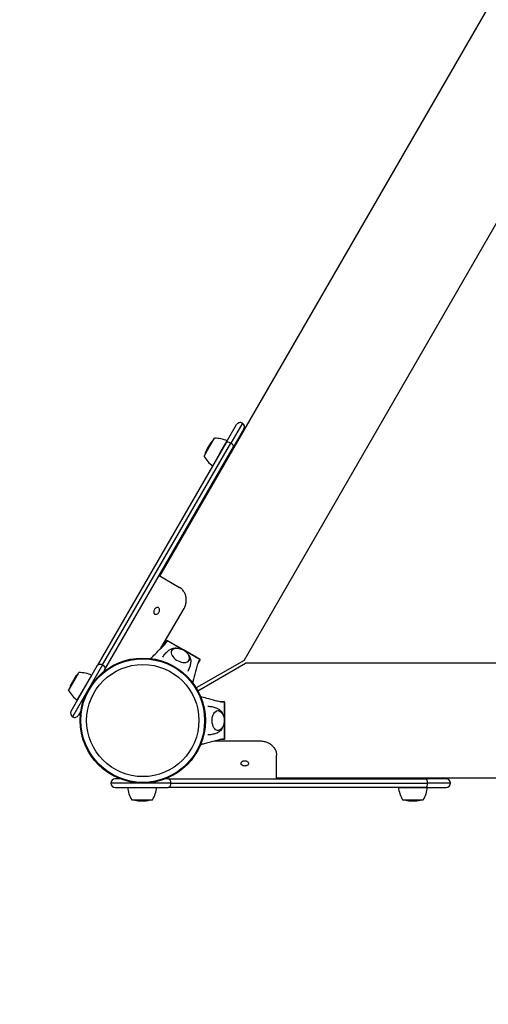
# Model space of a CAD drawing. Units: millimetres. Extents: x -2030 to 6792, y -4922 to 4639.
# Drawn here: x -116 to 326, y -268 to 661 of the extents above; entities that cross this region are included whole.
import ezdxf

# ---------------------------------------------------------------- set-up
doc = ezdxf.new("R2010")
doc.units = ezdxf.units.MM
doc.header["$LTSCALE"] = 1000
doc.linetypes.add('DASHED2', pattern=[0.375, 0.25, -0.125])
doc.layers.add('1 EQUIPMENT', color=7, linetype='Continuous', lineweight=18)
doc.layers.add('EN_SAFETYZONE', color=30, linetype='DASHED2', lineweight=18, true_color=0xff7f00)
doc.layers.add('HAGS-Plan', color=7, linetype='Continuous')

# ---------------------------------------------------------------- blocks, each defined once
blk = doc.blocks.new('Plan UP Belidore')
at = {"layer": 'HAGS-Plan'}
for p, q in [((16.09, 136.38), (889.94, 1649.92)), ((95.45, 56.82), (339.53, 479.59)), ((78.75, 262.4), (88.45, 279.2)), ((78.75, 262.4), (88.45, 279.2)), ((93.91, 280.66), (82.97, 261.7)), ((93.91, 280.66), (82.97, 261.7)), ((95.38, 275.2), (85.68, 258.4)), ((95.38, 275.2), (85.68, 258.4)), ((78.75, 262.4), (-42.53, 52.34)), ((78.75, 262.4), (-42.53, 52.34)), ((-37.84, 52.47), (82.97, 261.7)), ((-37.84, 52.47), (82.97, 261.7)), ((62.89, 260.32), (60.79, 256.69)), ((62.65, 257.94), (67.52, 266.39)), ((72.78, 252.09), (79.61, 263.91)), ((-35.6, 48.34), (85.68, 258.4)), ((-35.6, 48.34), (85.68, 258.4)), ((57.77, 249.5), (62.65, 257.94)), ((60.79, 256.69), (60.71, 256.54)), ((65.96, 240.27), (72.78, 252.09)), ((15.44, 136.75), (34.72, 125.62)), ((35.61, 125.11), (34.72, 125.62)), ((17.19, 68.25), (38.92, 105.88)), ((20.82, 72.06), (22.91, 75.68)), ((38.5, 66.68), (22.91, 75.68)), ((29.39, 71.87), (47.55, 61.38)), ((54.09, 57.68), (38.5, 66.68)), ((95.45, 56.82), (50.34, 30.78)), ((54.09, 57.68), (51.99, 54.06)), ((-67.55, 9), (-42.53, 52.34)), ((-67.55, 9), (-42.53, 52.34)), ((-37.84, 52.47), (-66.09, 3.54)), ((-37.84, 52.47), (-66.09, 3.54)), ((-35.6, 48.34), (-36.95, 45.99)), ((-35.6, 48.34), (-36.95, 45.99)), ((51.82, 28.21), (96.93, 54.25)), ((585.18, 54.25), (96.93, 54.25)), ((-64.77, 39.21), (-66.87, 35.57)), ((-65.01, 36.83), (-60.14, 45.27)), ((-54.88, 30.98), (-48.05, 42.8)), ((-69.89, 28.38), (-65.01, 36.83)), ((-66.87, 35.57), (-66.95, 35.42)), ((-61.7, 19.15), (-54.88, 30.98)), ((72.81, 18), (77, 18)), ((76.94, 10.49), (76.94, -10.49)), ((77, 0), (77, 18)), ((-58.31, 9.01), (-60.62, 5)), ((-58.31, 9.01), (-60.62, 5)), ((77, -18), (77, 0)), ((77, -18), (72.81, -18)), ((67.7, -19.24), (111.15, -19.24)), ((126.15, -31.71), (126.15, -32.74)), ((126.15, -55), (126.15, -32.74)), ((-21.35, -55), (-25.98, -55)), ((-21.35, -55), (-25.98, -55)), ((24.06, -55), (21.35, -55)), ((24.06, -55), (21.35, -55)), ((24.06, -55), (266.63, -55)), ((24.06, -55), (266.63, -55)), ((1873.85, -54.25), (126.15, -54.25)), ((286.02, -55), (266.63, -55)), ((286.02, -55), (266.63, -55)), ((26.52, -59), (-29.98, -59)), ((26.52, -59), (-29.98, -59)), ((-25.98, -63), (24.06, -63)), ((-25.98, -63), (24.06, -63)), ((-14.26, -63.02), (-0.61, -63.02)), ((-0.61, -63.02), (13.04, -63.02)), ((266.63, -63), (24.06, -63)), ((266.63, -63), (24.06, -63)), ((26.52, -59), (268.12, -59)), ((26.52, -59), (268.12, -59)), ((241.06, -63.02), (254.71, -63.02)), ((254.71, -63.02), (268.36, -63.02)), ((266.63, -63), (286.02, -63)), ((266.63, -63), (286.02, -63)), ((290.02, -59), (268.12, -59)), ((290.02, -59), (268.12, -59)), ((-10.36, -74.72), (-0.61, -74.72)), ((-2.8, -75.7), (-2.63, -75.7)), ((-2.63, -75.7), (1.57, -75.7)), ((-0.61, -74.72), (9.14, -74.72)), ((244.96, -74.72), (254.71, -74.72)), ((252.52, -75.7), (252.7, -75.7)), ((252.7, -75.7), (256.89, -75.7)), ((254.71, -74.72), (264.46, -74.72))]:
    blk.add_line(p, q, dxfattribs=at)
for radius in [59, 59, 58.34, 58.34, 52.89, 52.89]:
    blk.add_circle((0, 0), radius, dxfattribs=at)
for centre, radius, start, end in [((91.91, 277.2), 4, 60, 150), ((91.91, 277.2), 4, 330, 60), ((79.78, 250.57), 19.5, 131.75218, 150), ((68.23, 239.09), 27.3, 65.3805, 91.4894), ((77.59, 246.79), 19.5, 150, 168.24782), ((81.76, 262.53), 27.3, 208.5106, 234.6195), ((-47.88, 29.46), 19.5, 131.75218, 150), ((-59.43, 17.98), 27.3, 65.3805, 91.4894), ((-45.9, 41.41), 27.3, 208.5106, 234.6195), ((-50.07, 25.67), 19.5, 150, 168.24782), ((-64.09, 7), 4, 150, 240), ((-64.09, 7), 4, 150, 240), ((-64.09, 7), 4, 240, 330), ((-64.09, 7), 4, 240, 330), ((-25.98, -59), 4, 90, 180), ((-25.98, -59), 4, 90, 180), ((286.02, -59), 4, 0, 90), ((-25.98, -59), 4, 180, 270), ((-25.98, -59), 4, 180, 270), ((12.92, -60.46), 27.3, 185.3805, 211.4894), ((-14.14, -60.46), 27.3, 328.5106, 354.6195), ((268.24, -60.46), 27.3, 185.3805, 211.4894), ((241.18, -60.46), 27.3, 328.5106, 354.6195), ((286.02, -59), 4, 270, 0), ((-2.8, -56.2), 19.5, 251.75218, 270), ((1.57, -56.2), 19.5, 270, 288.24782), ((252.52, -56.2), 19.5, 251.75218, 270), ((256.89, -56.2), 19.5, 270, 288.24782)]:
    blk.add_arc(centre, radius, start, end, dxfattribs=at)
for centre, major_axis, ratio, start_param, end_param in [((82.22, 260.4), (-3.46, 2), 0.374376, -1.570796, 0), ((82.22, 260.4), (-3.46, 2), 0.374376, -1.570796, 0), ((82.22, 260.4), (3.46, -2), 0.374376, 0, 1.570796), ((82.22, 260.4), (3.46, -2), 0.374376, 0, 1.570796), ((35.49, 61.48), (-8.23, 4.75), 0.590209, -0.270988, 3.909622), ((35.49, 61.48), (-8.23, 4.75), 0.590209, -0.768029, -0.270988), ((24.06, -59), (0, 4), 0.61426, -1.570796, 0), ((24.06, -59), (0, 4), 0.61426, -1.570796, 0), ((24.06, -59), (0, -4), 0.61426, 0, 1.570796), ((24.06, -59), (0, -4), 0.61426, 0, 1.570796)]:
    blk.add_ellipse(centre, major_axis=major_axis, ratio=ratio, start_param=start_param, end_param=end_param, dxfattribs=at)
at = {"layer": 'HAGS-Plan', "extrusion": (0, 0, -1)}
for centre, major_axis, ratio, start_param, end_param in [((-39.06, 50.34), (-3.46, 2), 0.61426, 0, 1.570796), ((-39.06, 50.34), (-3.46, 2), 0.61426, 0, 1.570796), ((-39.06, 50.34), (3.46, -2), 0.61426, -1.570796, 0), ((-39.06, 50.34), (3.46, -2), 0.61426, -1.570796, 0), ((70.99, 0), (0, -9.5), 0.590209, -0.270988, 3.909622), ((70.99, 0), (0, -9.5), 0.590209, -0.768029, -0.270988), ((266.63, -59), (0, 4), 0.374376, 0, 1.570796), ((266.63, -59), (0, 4), 0.374376, 0, 1.570796), ((266.63, -59), (0, -4), 0.374376, -1.570796, 0), ((266.63, -59), (0, -4), 0.374376, -1.570796, 0)]:
    blk.add_ellipse(centre, major_axis=major_axis, ratio=ratio, start_param=start_param, end_param=end_param, dxfattribs=at)
at = {"layer": 'HAGS-Plan'}
for points, knots in [([(38.92, 105.88), (39.24, 106.45), (39.81, 107.51), (40.62, 110.05), (40.84, 111.16), (41.02, 113.02), (41.03, 113.76), (40.97, 114.92), (40.93, 115.34), (40.81, 116.22), (40.73, 116.68), (40.52, 117.6), (40.4, 118.05), (40, 119.27), (39.68, 120.01), (38.75, 121.78), (38.07, 122.74), (36.52, 124.39), (35.65, 125.08), (34.72, 125.62)], [-2.513868, -2.513868, -2.513868, -2.513868, -2.05302, -2.05302, -1.713938, -1.713938, -1.485709, -1.485709, -1.35475, -1.35475, -1.20679, -1.20679, -1.058545, -1.058545, -0.79497, -0.79497, -0.397594, -0.397594, 0, 0, 0, 0]), ([(10.95, 104.7), (10.72, 104.3), (10.55, 103.89), (10.44, 103.46), (10.32, 103.03), (10.28, 102.61), (10.31, 102.22), (10.34, 101.82), (10.43, 101.48), (10.6, 101.17), (10.77, 100.87), (11, 100.64), (11.28, 100.47), (11.57, 100.31), (11.89, 100.22), (12.25, 100.22), (12.61, 100.22), (12.97, 100.3), (13.35, 100.46), (13.72, 100.63), (14.08, 100.86), (14.41, 101.16), (14.74, 101.47), (15.02, 101.82), (15.25, 102.22)], [0, 0, 0, 0, 0.0625, 0.0625, 0.0625, 0.125, 0.125, 0.125, 0.1875, 0.1875, 0.1875, 0.25, 0.25, 0.25, 0.3125, 0.3125, 0.3125, 0.375, 0.375, 0.375, 0.4375, 0.4375, 0.4375, 0.5, 0.5, 0.5, 0.5]), ([(15.25, 102.22), (15.42, 102.51), (15.55, 102.81), (15.73, 103.37), (15.81, 103.69), (15.85, 104.27), (15.85, 104.48), (15.8, 104.98), (15.73, 105.39), (15.36, 106.04), (15.14, 106.33), (14.42, 106.75), (14.07, 106.78), (13.36, 106.76), (12.99, 106.61), (12.55, 106.38), (12.37, 106.28), (11.92, 105.93), (11.69, 105.7), (11.31, 105.26), (11.12, 104.99), (10.95, 104.7)], [-0.6864874, -0.6864874, -0.6864874, -0.6864874, -0.5895028, -0.5895028, -0.5095878, -0.5095878, -0.4611211, -0.4611211, -0.3892217, -0.3892217, -0.3456049, -0.3456049, -0.3018817, -0.3018817, -0.2295549, -0.2295549, -0.1807994, -0.1807994, -0.0997696, -0.0997696, -0.000001, -0.000001, -0.000001, -0.000001]), ([(7.44, 58.53), (8.82, 59.89), (10.19, 61.25), (13.63, 64.66), (15.69, 66.71), (18.72, 69.81), (19.72, 70.85), (21.16, 72.43), (21.62, 72.97), (22.49, 74.07), (22.91, 74.68), (23.31, 75.38)], [3.060425, 3.060425, 3.060425, 3.060425, 10.000007, 10.000007, 20.406249, 20.406249, 25.614295, 25.614295, 28.225841, 28.225841, 30.859684, 30.859684, 30.859684, 30.859684]), ([(23.31, 75.38), (23.31, 75.38), (23.34, 75.36), (23.44, 75.31), (23.5, 75.27), (23.71, 75.15), (23.91, 75.04), (24.39, 74.75), (24.68, 74.59), (25.48, 74.13), (25.82, 73.93), (27.03, 73.24), (27.58, 72.92), (28.55, 72.36), (28.97, 72.11), (29.39, 71.87)], [0, 0, 0, 0, 0.076959, 0.076959, 0.1395146, 0.1395146, 0.2425588, 0.2425588, 0.3154534, 0.3154534, 0.3917977, 0.3917977, 0.4559643, 0.4559643, 0.5046419, 0.5046419, 0.5046419, 0.5046419]), ([(18.98, 59.87), (19.3, 60.42), (19.65, 60.96), (20.4, 62.04), (20.82, 62.56), (21.67, 63.57), (22.11, 64.04), (23.02, 64.94), (23.49, 65.36), (24.42, 66.13), (24.89, 66.49), (25.36, 66.82)], [3.4728773, 3.4728773, 3.4728773, 3.4728773, 3.5238812, 3.5238812, 3.5777525, 3.5777525, 3.6316238, 3.6316238, 3.6854951, 3.6854951, 3.7393665, 3.7393665, 3.7393665, 3.7393665]), ([(25.36, 66.82), (26.15, 67.37), (26.99, 67.75), (28.87, 68.33), (29.91, 68.46), (31.74, 68.46), (32.54, 68.38), (33.33, 68.23)], [3.7393665, 3.7393665, 3.7393665, 3.7393665, 3.9711439, 3.9711439, 4.2643435, 4.2643435, 4.5037474, 4.5037474, 4.5037474, 4.5037474]), ([(27.13, 65.97), (27.42, 66.39), (27.77, 66.76), (28.71, 67.48), (29.31, 67.78), (30.73, 68.21), (31.54, 68.31), (33.32, 68.28), (34.28, 68.12), (36.19, 67.57), (37.13, 67.18), (38.92, 66.22), (39.77, 65.64), (41.29, 64.34), (41.96, 63.62), (43.07, 62.07), (43.51, 61.24), (44.01, 59.57), (44.11, 58.72), (43.92, 57.41), (43.78, 56.93), (43.57, 56.48)], [3.513676, 3.513676, 3.513676, 3.513676, 3.708921, 3.708921, 3.970661, 3.970661, 4.287109, 4.287109, 4.639845, 4.639845, 4.993325, 4.993325, 5.343608, 5.343608, 5.695839, 5.695839, 6.050806, 6.050806, 6.378248, 6.378248, 6.567936, 6.567936, 6.567936, 6.567936]), ([(42.43, 62.98), (42.99, 62.32), (43.5, 61.6), (44.55, 59.7), (45.02, 58.43), (45.22, 56.48), (45.23, 55.93), (45.18, 55.37)], [5.577865, 5.577865, 5.577865, 5.577865, 5.8388484, 5.8388484, 6.2075448, 6.2075448, 6.3422459, 6.3422459, 6.3422459, 6.3422459]), ([(53.62, 57.88), (53.18, 57.11), (52.85, 56.4), (52.29, 54.96), (52.05, 54.23), (51.31, 51.88), (50.84, 50.22), (49.52, 45.43), (48.69, 42.27), (47.56, 37.98), (47.26, 36.84), (46.97, 35.71)], [0, 0, 0, 0, 2.881371, 2.881371, 5.718775, 5.718775, 11.883692, 11.883692, 23.599208, 23.599208, 27.798037, 27.798037, 27.798037, 27.798037]), ([(47.55, 61.38), (47.95, 61.15), (48.35, 60.92), (49.29, 60.38), (49.83, 60.07), (51.19, 59.28), (51.36, 59.18), (52.23, 58.69), (52.51, 58.52), (53, 58.24), (53.2, 58.12), (53.43, 57.99), (53.49, 57.96), (53.6, 57.89), (53.62, 57.88), (53.62, 57.88)], [-1.610376, -1.610376, -1.610376, -1.610376, -1.471605, -1.471605, -1.284206, -1.284206, -1.001071, -1.001071, -0.764743, -0.764743, -0.444287, -0.444287, -0.255082, -0.255082, 0, 0, 0, 0]), ([(45.18, 55.37), (45.13, 54.8), (45.06, 54.22), (44.86, 53.02), (44.73, 52.41), (44.41, 51.17), (44.22, 50.55), (43.77, 49.31), (43.52, 48.69), (42.97, 47.5), (42.68, 46.93), (42.36, 46.37)], [0.0590606, 0.0590606, 0.0590606, 0.0590606, 0.1129319, 0.1129319, 0.1668032, 0.1668032, 0.2206745, 0.2206745, 0.2745459, 0.2745459, 0.325548, 0.325548, 0.325548, 0.325548]), ([(54.41, 22.82), (56.28, 22.31), (58.14, 21.8), (62.81, 20.53), (65.61, 19.77), (69.82, 18.69), (71.22, 18.34), (73.31, 17.89), (74, 17.76), (75.4, 17.56), (76.13, 17.5), (76.94, 17.5)], [3.060425, 3.060425, 3.060425, 3.060425, 10.000007, 10.000007, 20.406249, 20.406249, 25.614295, 25.614295, 28.225841, 28.225841, 30.859684, 30.859684, 30.859684, 30.859684]), ([(61.34, 13.5), (61.98, 13.5), (62.62, 13.47), (63.93, 13.35), (64.59, 13.25), (65.89, 13.02), (66.52, 12.87), (67.75, 12.53), (68.34, 12.34), (69.48, 11.92), (70.03, 11.69), (70.55, 11.44)], [0.0028691, 0.0028691, 0.0028691, 0.0028691, 0.0538713, 0.0538713, 0.1077426, 0.1077426, 0.161614, 0.161614, 0.2154853, 0.2154853, 0.2693566, 0.2693566, 0.2693566, 0.2693566]), ([(70.55, 11.44), (71.42, 11.04), (72.17, 10.5), (73.61, 9.16), (74.24, 8.33), (75.16, 6.74), (75.49, 6.01), (75.75, 5.25)], [0.2693566, 0.2693566, 0.2693566, 0.2693566, 0.501134, 0.501134, 0.7943337, 0.7943337, 1.0337375, 1.0337375, 1.0337375, 1.0337375]), ([(70.7, 9.49), (71.21, 9.45), (71.7, 9.33), (72.79, 8.88), (73.35, 8.5), (74.44, 7.5), (74.93, 6.84), (75.79, 5.28), (76.13, 4.37), (76.61, 2.45), (76.75, 1.43), (76.81, -0.6), (76.73, -1.62), (76.37, -3.58), (76.08, -4.53), (75.29, -6.27), (74.79, -7.06), (73.59, -8.33), (72.91, -8.84), (71.68, -9.33), (71.19, -9.45), (70.7, -9.49)], [0.043666, 0.043666, 0.043666, 0.043666, 0.238911, 0.238911, 0.500652, 0.500652, 0.817099, 0.817099, 1.169835, 1.169835, 1.523315, 1.523315, 1.873598, 1.873598, 2.225829, 2.225829, 2.580796, 2.580796, 2.908238, 2.908238, 3.097926, 3.097926, 3.097926, 3.097926]), ([(76.94, 17.5), (76.94, 17.5), (76.94, 17.47), (76.94, 17.36), (76.94, 17.29), (76.94, 17.04), (76.94, 16.82), (76.94, 16.25), (76.94, 15.92), (76.94, 14.99), (76.94, 14.61), (76.94, 13.21), (76.94, 12.58), (76.94, 11.45), (76.94, 10.97), (76.94, 10.49)], [0, 0, 0, 0, 0.076959, 0.076959, 0.1395146, 0.1395146, 0.2425588, 0.2425588, 0.3154534, 0.3154534, 0.3917977, 0.3917977, 0.4559643, 0.4559643, 0.5046419, 0.5046419, 0.5046419, 0.5046419]), ([(75.75, -5.25), (75.46, -6.08), (75.1, -6.88), (73.97, -8.74), (73.11, -9.77), (71.52, -10.93), (71.05, -11.21), (70.55, -11.44)], [2.1078551, 2.1078551, 2.1078551, 2.1078551, 2.3688386, 2.3688386, 2.7375349, 2.7375349, 2.872236, 2.872236, 2.872236, 2.872236]), ([(76.94, -17.5), (76.05, -17.5), (75.26, -17.57), (73.74, -17.8), (72.99, -17.96), (70.58, -18.49), (68.92, -18.92), (64.11, -20.17), (60.95, -21.03), (56.67, -22.2), (55.54, -22.51), (54.41, -22.82)], [0, 0, 0, 0, 2.881371, 2.881371, 5.718775, 5.718775, 11.883692, 11.883692, 23.599208, 23.599208, 27.798037, 27.798037, 27.798037, 27.798037]), ([(70.55, -11.44), (70.03, -11.69), (69.48, -11.92), (68.34, -12.34), (67.75, -12.53), (66.52, -12.87), (65.89, -13.02), (64.59, -13.26), (63.93, -13.35), (62.62, -13.47), (61.98, -13.5), (61.34, -13.5)], [2.872236, 2.872236, 2.872236, 2.872236, 2.9261074, 2.9261074, 2.9799787, 2.9799787, 3.03385, 3.03385, 3.0877213, 3.0877213, 3.1387252, 3.1387252, 3.1387252, 3.1387252]), ([(76.94, -10.49), (76.94, -10.95), (76.94, -11.41), (76.94, -12.5), (76.94, -13.13), (76.94, -14.69), (76.94, -14.89), (76.94, -15.89), (76.94, -16.22), (76.94, -16.78), (76.94, -17.02), (76.94, -17.27), (76.94, -17.35), (76.94, -17.47), (76.94, -17.5), (76.94, -17.5)], [-1.610376, -1.610376, -1.610376, -1.610376, -1.471605, -1.471605, -1.284206, -1.284206, -1.001071, -1.001071, -0.764743, -0.764743, -0.444287, -0.444287, -0.255082, -0.255082, 0, 0, 0, 0]), ([(111.15, -19.24), (111.81, -19.24), (113.01, -19.27), (115.62, -19.85), (116.69, -20.21), (118.38, -20.99), (119.03, -21.35), (120.01, -21.98), (120.35, -22.22), (121.06, -22.76), (121.42, -23.07), (122.1, -23.71), (122.43, -24.04), (123.28, -24.99), (123.77, -25.65), (124.84, -27.33), (125.33, -28.4), (125.99, -30.57), (126.15, -31.66), (126.15, -32.74)], [-2.513868, -2.513868, -2.513868, -2.513868, -2.05302, -2.05302, -1.713938, -1.713938, -1.485709, -1.485709, -1.35475, -1.35475, -1.20679, -1.20679, -1.058545, -1.058545, -0.79497, -0.79497, -0.397594, -0.397594, 0, 0, 0, 0]), ([(96.15, -42.87), (95.69, -42.87), (95.24, -42.81), (94.81, -42.69), (94.38, -42.57), (94.01, -42.4), (93.68, -42.18), (93.35, -41.96), (93.1, -41.7), (92.92, -41.41), (92.74, -41.11), (92.65, -40.8), (92.65, -40.47), (92.65, -40.14), (92.74, -39.82), (92.92, -39.5), (93.1, -39.19), (93.35, -38.91), (93.68, -38.67), (94.01, -38.43), (94.38, -38.24), (94.81, -38.1), (95.24, -37.97), (95.69, -37.9), (96.15, -37.9)], [0, 0, 0, 0, 0.0625, 0.0625, 0.0625, 0.125, 0.125, 0.125, 0.1875, 0.1875, 0.1875, 0.25, 0.25, 0.25, 0.3125, 0.3125, 0.3125, 0.375, 0.375, 0.375, 0.4375, 0.4375, 0.4375, 0.5, 0.5, 0.5, 0.5]), ([(96.15, -37.9), (96.48, -37.9), (96.81, -37.94), (97.39, -38.06), (97.7, -38.16), (98.22, -38.4), (98.4, -38.51), (98.82, -38.81), (99.13, -39.07), (99.51, -39.72), (99.65, -40.05), (99.65, -40.89), (99.51, -41.21), (99.13, -41.81), (98.82, -42.06), (98.4, -42.33), (98.22, -42.42), (97.7, -42.64), (97.39, -42.73), (96.81, -42.84), (96.49, -42.87), (96.15, -42.87)], [-0.6864874, -0.6864874, -0.6864874, -0.6864874, -0.5895028, -0.5895028, -0.5095878, -0.5095878, -0.4611211, -0.4611211, -0.3892217, -0.3892217, -0.3456049, -0.3456049, -0.3018817, -0.3018817, -0.2295549, -0.2295549, -0.1807994, -0.1807994, -0.0997696, -0.0997696, -0.000001, -0.000001, -0.000001, -0.000001])]:
    blk.add_open_spline(points, degree=3, knots=knots, dxfattribs=at)
blk = doc.blocks.new('BELIDORE BLOCK')
at = {"layer": 'EN_SAFETYZONE'}
blk.add_lwpolyline([(6167.1, -1843.04, 0.183583), (6769.74, -396.89, 0.340397), (5879.2, 1285.46, 0.128119), (6260.82, 2330.73), (6299.53, 2732.05), (6586.54, 2732.05, 0.612948), (2442.85, 3842.16, 0.108055), (1816.8, 3979.05), (1178.36, 3979.05, 0.188905), (159.4, 3579.83, 0.156318), (-758.03, 2747.05), (-1758.03, 1015, 0.57735), (0, -2030), (1716.06, -2030), (2509.95, -2488.35, 0.012952), (2583.57, -2645.24), (2583.57, -2921.99, 0.215883), (3094.14, -4049.39, 0.377136), (4085.93, -4921.51), (4383.45, -4921.51, 0.377136), (5375.24, -4049.39, 0.215883), (5885.8, -2921.99), (5885.8, -2645.24, 0.063779)], format="xyb", close=True, dxfattribs=at)
at = {"layer": '1 EQUIPMENT'}
blk.add_blockref('Plan UP Belidore', (0, 0), dxfattribs=at)

msp = doc.modelspace()

# ---------------------------------------------------------------- block references
at = {"layer": '1 EQUIPMENT'}
msp.add_blockref('BELIDORE BLOCK', (0, 0), dxfattribs=at)

doc.saveas('drawing.dxf')
